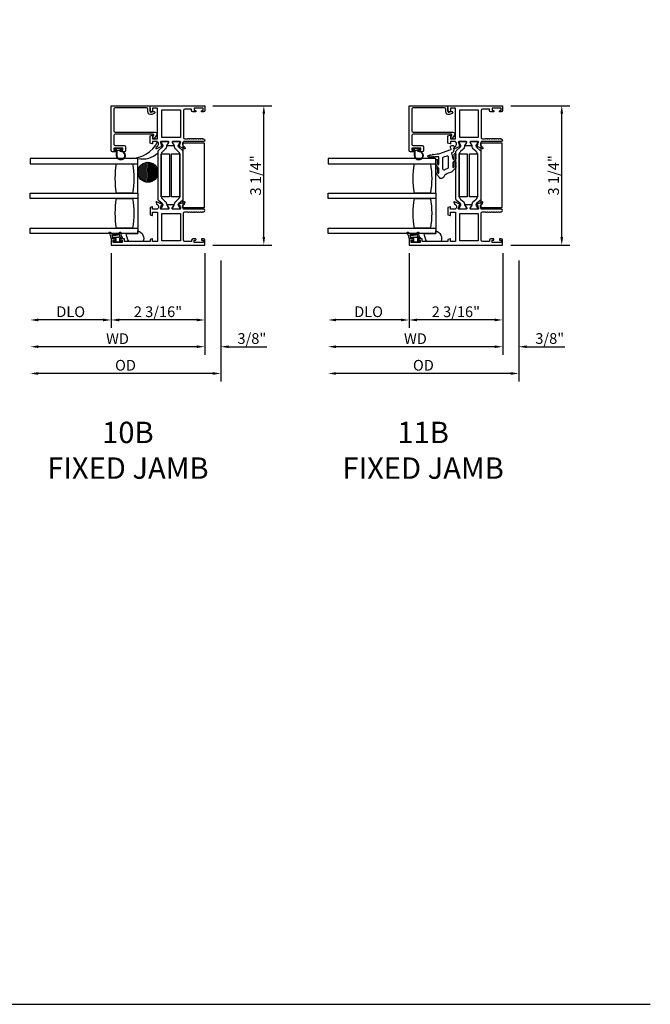
# Model space of a CAD drawing. Units: inches. Extents: x 536 to 648, y -52 to 20.
# Drawn here: x 633 to 648, y -52 to -29 of the extents above; entities that cross this region are included whole.
import ezdxf

# ---------------------------------------------------------------- set-up
doc = ezdxf.new("R2010")
doc.units = ezdxf.units.IN
doc.header["$MEASUREMENT"] = 0
doc.layers.get('0').update_dxf_attribs({"color": 4})
for name, color, linetype in [('DIME', 2, 'Continuous'), ('FORMAT', 7, 'Continuous'), ('TEXT', 3, 'Continuous')]:
    doc.layers.add(name, color=color, linetype=linetype)
doc.styles.get("Standard").update_dxf_attribs({"font": 'arial.ttf'})
doc.dimstyles.new('EXT_ON-OFF', dxfattribs={"dimscale": 2, "dimtxt": 0.125, "dimasz": 0.09375, "dimexe": 0.09375, "dimexo": 0.09375, "dimgap": 0.03125, "dimtad": 3, "dimdec": 5, "dimzin": 3, "dimdsep": 46, "dimlunit": 4, "dimtxsty": 'Standard', "dimcen": 0, "dimse2": 1, "dimazin": 0, "dimtfac": 1, "dimtdec": 5, "dimtofl": 0, "dimtmove": 0, "dimatfit": 0, "dimfxl": 1, "dimfrac": 2, "dimtolj": 1, "dimtzin": 3, "dimarcsym": 0})
doc.dimstyles.new('EXT_ON-ON', dxfattribs={"dimscale": 2, "dimtxt": 0.125, "dimasz": 0.09375, "dimexe": 0.09375, "dimexo": 0.09375, "dimgap": 0.03125, "dimtad": 3, "dimdec": 5, "dimzin": 3, "dimdsep": 46, "dimlunit": 4, "dimtxsty": 'Standard', "dimcen": 0, "dimazin": 0, "dimtfac": 1, "dimtdec": 5, "dimtofl": 0, "dimtmove": 0, "dimatfit": 0, "dimfxl": 1, "dimfrac": 2, "dimtolj": 1, "dimtzin": 3, "dimarcsym": 0})

# ---------------------------------------------------------------- blocks, each defined once
blk = doc.blocks.new('*D55')
at = {"layer": 'DIME', "color": 0, "lineweight": -2, "transparency": 16777216}
for p, q in [((644.81, -30.974), (646.192, -30.974)), ((646.004, -34.041), (646.004, -31.161)), ((644.81, -34.229), (646.192, -34.229))]:
    blk.add_line(p, q, dxfattribs=at)
at = {"layer": 'DIME', "color": 0, "transparency": 16777216}
for points in [[(645.973, -31.161), (646.036, -31.161), (646.004, -30.974)], [(645.973, -34.041), (646.036, -34.041), (646.004, -34.229)]]:
    blk.add_solid(points, dxfattribs=at)
at = {"layer": 'DIME', "color": 0, "transparency": 16777216, "insert": (645.812, -32.601), "char_height": 0.25, "attachment_point": 5, "rotation": 90}
blk.add_mtext('\\A1;3 1/4"', dxfattribs=at)
blk = doc.blocks.new('*D64')
at = {"layer": 'DIME', "color": 0, "lineweight": -2, "transparency": 16777216}
for p, q in [((642.435, -34.416), (642.435, -36.166)), ((644.623, -34.416), (644.623, -36.166)), ((644.435, -35.979), (642.622, -35.979))]:
    blk.add_line(p, q, dxfattribs=at)
at = {"layer": 'DIME', "color": 0, "transparency": 16777216}
for points in [[(642.622, -35.947), (642.622, -36.01), (642.435, -35.979)], [(644.435, -35.947), (644.435, -36.01), (644.623, -35.979)]]:
    blk.add_solid(points, dxfattribs=at)
at = {"layer": 'DIME', "color": 0, "transparency": 16777216, "insert": (643.529, -35.787), "char_height": 0.25, "attachment_point": 5}
blk.add_mtext('\\A1;2 3/16"', dxfattribs=at)
blk = doc.blocks.new('*D65')
at = {"layer": 'DIME', "color": 0, "lineweight": -2, "transparency": 16777216}
for p, q in [((644.623, -34.416), (644.623, -36.791)), ((644.998, -34.59), (644.998, -36.791)), ((644.435, -36.604), (644.248, -36.604)), ((645.185, -36.604), (646.076, -36.604))]:
    blk.add_line(p, q, dxfattribs=at)
at = {"layer": 'DIME', "color": 0, "transparency": 16777216}
for points in [[(644.435, -36.572), (644.435, -36.635), (644.623, -36.604)], [(645.185, -36.572), (645.185, -36.635), (644.998, -36.604)]]:
    blk.add_solid(points, dxfattribs=at)
at = {"layer": 'DIME', "color": 0, "transparency": 16777216, "insert": (645.724, -36.412), "char_height": 0.25, "attachment_point": 5}
blk.add_mtext('\\A1;3/8"', dxfattribs=at)
blk = doc.blocks.new('*D66')
at = {"layer": 'DIME', "color": 0, "lineweight": -2, "transparency": 16777216}
for p, q in [((642.435, -34.416), (642.435, -36.166)), ((642.247, -35.979), (640.73, -35.979))]:
    blk.add_line(p, q, dxfattribs=at)
at = {"layer": 'DIME', "color": 0, "transparency": 16777216}
for points in [[(640.73, -35.947), (640.73, -36.01), (640.543, -35.979)], [(642.247, -35.947), (642.247, -36.01), (642.435, -35.979)]]:
    blk.add_solid(points, dxfattribs=at)
at = {"layer": 'DIME', "color": 0, "transparency": 16777216, "insert": (641.489, -35.787), "char_height": 0.25, "attachment_point": 5}
blk.add_mtext('\\A1;DLO', dxfattribs=at)
blk = doc.blocks.new('*D67')
at = {"layer": 'DIME', "color": 0, "lineweight": -2, "transparency": 16777216}
for p, q in [((644.623, -34.416), (644.623, -36.791)), ((644.435, -36.604), (640.73, -36.604))]:
    blk.add_line(p, q, dxfattribs=at)
at = {"layer": 'DIME', "color": 0, "transparency": 16777216}
for points in [[(640.73, -36.572), (640.73, -36.635), (640.543, -36.604)], [(644.435, -36.572), (644.435, -36.635), (644.623, -36.604)]]:
    blk.add_solid(points, dxfattribs=at)
at = {"layer": 'DIME', "color": 0, "transparency": 16777216, "insert": (642.583, -36.416), "char_height": 0.25, "attachment_point": 5}
blk.add_mtext('\\A1;WD', dxfattribs=at)
blk = doc.blocks.new('*D68')
at = {"layer": 'DIME', "color": 0, "lineweight": -2, "transparency": 16777216}
for p, q in [((644.998, -34.59), (644.998, -37.416)), ((644.81, -37.229), (640.73, -37.229))]:
    blk.add_line(p, q, dxfattribs=at)
at = {"layer": 'DIME', "color": 0, "transparency": 16777216}
for points in [[(640.73, -37.197), (640.73, -37.26), (640.543, -37.229)], [(644.81, -37.197), (644.81, -37.26), (644.998, -37.229)]]:
    blk.add_solid(points, dxfattribs=at)
at = {"layer": 'DIME', "color": 0, "transparency": 16777216, "insert": (642.77, -37.037), "char_height": 0.25, "attachment_point": 5}
blk.add_mtext('\\A1;OD', dxfattribs=at)
blk = doc.blocks.new('B127494b')
for points in [[(0.237, -0.349, -2.07273), (0.233, -0.418), (0.165, -0.413, -0.344844), (0.146, -0.404), (0.134, -0.366), (-0.006, -0.399, 1), (-0.006, -0.431), (0.101, -0.431, -0.903893), (0.104, -0.46, -1.023763), (0.084, -0.461), (0.074, -0.461, -1), (0.054, -0.461), (0.044, -0.461, -1), (0.024, -0.461), (0.014, -0.461, -1.089351), (-0.006, -0.459, -0.027745), (-0.016, -0.457, -1.053008), (-0.035, -0.45, -0.085235), (-0.062, -0.431), (-0.094, -0.399), (-0.194, -0.399, 1.075041), (-0.191, -0.43), (-0.087, -0.43, -0.983591), (-0.086, -0.461, -1.000413), (-0.106, -0.461), (-0.116, -0.461, -1), (-0.136, -0.461), (-0.146, -0.461, -1), (-0.166, -0.461), (-0.176, -0.461, -1.007507), (-0.196, -0.46, -0.0257), (-0.206, -0.459, -1.051315), (-0.226, -0.454, -0.107368), (-0.261, -0.431), (-0.311, -0.373, -0.158193), (-0.328, -0.34, 0.225953), (-0.442, -0.176, -0.555635), (-0.448, -0.084), (-0.371, -0.026, -1.203447), (-0.356, -0.015, -0.065358), (-0.346, -0.011, -1.060038), (-0.326, -0.01), (-0.316, -0.01, -1), (-0.296, -0.01), (-0.286, -0.01, -1), (-0.266, -0.01), (-0.256, -0.01, -1), (-0.236, -0.01, -1), (-0.236, -0.04), (-0.336, -0.04, 1), (-0.336, -0.072), (-0.234, -0.072), (-0.173, -0.026, -1.04775), (-0.157, -0.014, -0.066702), (-0.146, -0.011, -1.035741), (-0.126, -0.01), (-0.116, -0.01, -1), (-0.096, -0.01), (-0.086, -0.01, -1), (-0.066, -0.01), (-0.056, -0.01, -1), (-0.036, -0.01, -1), (-0.036, -0.04), (-0.131, -0.04, 1), (-0.131, -0.072), (0.035, -0.072), (0.035, 0.03, -1), (0.035, 0.05), (0.035, 0.06, -1), (0.035, 0.08), (0.035, 0.09, -1), (0.035, 0.11), (0.035, 0.12, -1), (0.035, 0.14), (0.035, 0.15, -1), (0.035, 0.17, -0.908523), (0.067, 0.173), (0.074, 0.138, -1), (0.078, 0.118), (0.086, 0.077, -1), (0.089, 0.057), (0.106, -0.03), (0.106, -0.067), (0.107, -0.067), (0.208, -0.35, 0.607453), (0.224, -0.358)], [(-0.237, -0.273, 0.063675), (-0.271, -0.205, -0.583931), (-0.249, -0.167), (0.015, -0.167, -0.329751), (0.039, -0.185), (0.063, -0.265, -0.581888), (0.039, -0.29), (-0.213, -0.29, -0.326488)]]:
    blk.add_lwpolyline(points, format="xyb", close=True)
blk = doc.blocks.new('*D177')
at = {"layer": 'DIME', "color": 0, "lineweight": -2, "transparency": 16777216}
for p, q in [((637.846, -30.974), (639.228, -30.974)), ((639.04, -34.041), (639.04, -31.161)), ((637.846, -34.229), (639.228, -34.229))]:
    blk.add_line(p, q, dxfattribs=at)
at = {"layer": 'DIME', "color": 0, "transparency": 16777216}
for points in [[(639.009, -31.161), (639.071, -31.161), (639.04, -30.974)], [(639.009, -34.041), (639.071, -34.041), (639.04, -34.229)]]:
    blk.add_solid(points, dxfattribs=at)
at = {"layer": 'DIME', "color": 0, "transparency": 16777216, "insert": (638.848, -32.601), "char_height": 0.25, "attachment_point": 5, "rotation": 90}
blk.add_mtext('\\A1;3 1/4"', dxfattribs=at)
blk = doc.blocks.new('SE27')
at = {"linetype": 'Continuous'}
h = blk.add_hatch(dxfattribs=at)
h.set_pattern_fill('DASH', color=256, scale=0.176776, angle=45, style=0)
edge = h.paths.add_edge_path()
edge.add_ellipse((4.322, 7.898), major_axis=(0.312, 0), ratio=1, start_angle=0, end_angle=360)
blk.add_circle((4.322, 7.898), 0.312, dxfattribs=at)
blk = doc.blocks.new('*D178')
at = {"layer": 'DIME', "color": 0, "lineweight": -2, "transparency": 16777216}
for p, q in [((635.471, -34.416), (635.471, -36.166)), ((637.659, -34.416), (637.659, -36.166)), ((637.471, -35.979), (635.658, -35.979))]:
    blk.add_line(p, q, dxfattribs=at)
at = {"layer": 'DIME', "color": 0, "transparency": 16777216}
for points in [[(635.658, -35.947), (635.658, -36.01), (635.471, -35.979)], [(637.471, -35.947), (637.471, -36.01), (637.659, -35.979)]]:
    blk.add_solid(points, dxfattribs=at)
at = {"layer": 'DIME', "color": 0, "transparency": 16777216, "insert": (636.565, -35.787), "char_height": 0.25, "attachment_point": 5}
blk.add_mtext('\\A1;2 3/16"', dxfattribs=at)
blk = doc.blocks.new('*D179')
at = {"layer": 'DIME', "color": 0, "lineweight": -2, "transparency": 16777216}
for p, q in [((637.659, -34.416), (637.659, -36.791)), ((638.034, -34.59), (638.034, -36.791)), ((637.471, -36.604), (637.284, -36.604)), ((638.221, -36.604), (639.112, -36.604))]:
    blk.add_line(p, q, dxfattribs=at)
at = {"layer": 'DIME', "color": 0, "transparency": 16777216}
for points in [[(637.471, -36.572), (637.471, -36.635), (637.659, -36.604)], [(638.221, -36.572), (638.221, -36.635), (638.034, -36.604)]]:
    blk.add_solid(points, dxfattribs=at)
at = {"layer": 'DIME', "color": 0, "transparency": 16777216, "insert": (638.76, -36.412), "char_height": 0.25, "attachment_point": 5}
blk.add_mtext('\\A1;3/8"', dxfattribs=at)
blk = doc.blocks.new('*D180')
at = {"layer": 'DIME', "color": 0, "lineweight": -2, "transparency": 16777216}
for p, q in [((635.471, -34.416), (635.471, -36.166)), ((635.283, -35.979), (633.766, -35.979))]:
    blk.add_line(p, q, dxfattribs=at)
at = {"layer": 'DIME', "color": 0, "transparency": 16777216}
for points in [[(633.766, -35.947), (633.766, -36.01), (633.579, -35.979)], [(635.283, -35.947), (635.283, -36.01), (635.471, -35.979)]]:
    blk.add_solid(points, dxfattribs=at)
at = {"layer": 'DIME', "color": 0, "transparency": 16777216, "insert": (634.525, -35.787), "char_height": 0.25, "attachment_point": 5}
blk.add_mtext('\\A1;DLO', dxfattribs=at)
blk = doc.blocks.new('*D181')
at = {"layer": 'DIME', "color": 0, "lineweight": -2, "transparency": 16777216}
for p, q in [((637.659, -34.416), (637.659, -36.791)), ((637.471, -36.604), (633.766, -36.604))]:
    blk.add_line(p, q, dxfattribs=at)
at = {"layer": 'DIME', "color": 0, "transparency": 16777216}
for points in [[(633.766, -36.572), (633.766, -36.635), (633.579, -36.604)], [(637.471, -36.572), (637.471, -36.635), (637.659, -36.604)]]:
    blk.add_solid(points, dxfattribs=at)
at = {"layer": 'DIME', "color": 0, "transparency": 16777216, "insert": (635.619, -36.416), "char_height": 0.25, "attachment_point": 5}
blk.add_mtext('\\A1;WD', dxfattribs=at)
blk = doc.blocks.new('*D182')
at = {"layer": 'DIME', "color": 0, "lineweight": -2, "transparency": 16777216}
for p, q in [((638.034, -34.59), (638.034, -37.416)), ((637.846, -37.229), (633.766, -37.229))]:
    blk.add_line(p, q, dxfattribs=at)
at = {"layer": 'DIME', "color": 0, "transparency": 16777216}
for points in [[(633.766, -37.197), (633.766, -37.26), (633.579, -37.229)], [(637.846, -37.197), (637.846, -37.26), (638.034, -37.229)]]:
    blk.add_solid(points, dxfattribs=at)
at = {"layer": 'DIME', "color": 0, "transparency": 16777216, "insert": (635.806, -37.037), "char_height": 0.25, "attachment_point": 5}
blk.add_mtext('\\A1;OD', dxfattribs=at)

msp = doc.modelspace()

# ---------------------------------------------------------------- linework, layer by layer
for points in [[(635.55843, -32.049831), (635.50193, -32.049831, -0.414213562), (635.47093, -32.018831), (635.47093, -30.973855), (636.368245, -30.973855), (636.380517, -31.04057), (636.380517, -31.112888, 0.520567051), (636.402531, -31.128302), (636.457018, -31.10847, -1), (636.474804, -31.157334), (636.419775, -31.177362, -0.520567051), (636.328517, -31.113463), (636.328517, -31.057105, 0.414213562), (636.297267, -31.025855), (635.56418, -31.025855, 0.414213562), (635.53293, -31.057105), (635.53293, -31.559831, 0.414213562), (635.56393, -31.590831), (636.497632, -31.590831, -0.611066569), (636.534171, -31.662098), (636.480607, -31.73661, -0.72847207), (636.444367, -31.724936), (636.444367, -31.697935), (636.466903, -31.666587, 0.611066569), (636.454723, -31.642831), (635.56393, -31.642831, 0.414213562), (635.53293, -31.673831), (635.53293, -31.873032, 0.414213562), (635.56393, -31.904032), (635.77393, -31.904032, -0.414213562), (635.80493, -31.935032), (635.80493, -32.018831, -0.414213562), (635.77393, -32.049831), (635.71743, -32.049831, -0.414213562), (635.70043, -32.032831), (635.70043, -32.031831, -0.414213562), (635.71743, -32.014831), (635.74293, -32.014831), (635.74293, -31.964831), (635.53293, -31.964831), (635.53293, -32.014831), (635.55843, -32.014831, -0.414213562), (635.57543, -32.031831), (635.57543, -32.032831, -0.414213562)], [(637.548517, -31.744371, 0.578206556), (637.574517, -31.744371, -0.577778333), (637.600508, -31.744355, 0.267949192), (637.613498, -31.751855), (637.627517, -31.751855, -1), (637.627517, -31.813855), (637.158517, -31.813855), (637.158517, -31.819811, 0.260162543), (637.139517, -31.853855), (637.139517, -31.878855, 0.220010061), (637.15361, -31.909331), (637.18229, -31.933712, -0.133787413), (637.185853, -31.938918), (637.197075, -31.97123, -0.649042), (637.186419, -31.98123), (637.0604, -31.928283, -0.970591537), (637.066152, -31.91336), (637.067649, -31.913989), (637.089752, -31.836653, 0.796431527), (637.084517, -31.813855), (636.906613, -31.813855, 0.578514409), (636.896242, -31.831891), (636.93406, -31.896868, -1.029399664), (636.934523, -31.912855), (636.781512, -31.912855, -1.029399664), (636.781975, -31.896868), (636.819793, -31.831891, 0.578514409), (636.809422, -31.813855), (636.631517, -31.813855, 0.796431527), (636.626283, -31.836653), (636.648386, -31.913989), (636.649883, -31.91336, -0.970591537), (636.655635, -31.928283), (636.529616, -31.98123, -0.649042), (636.51896, -31.97123), (636.530182, -31.938918, -0.133787413), (636.533745, -31.933712), (636.562425, -31.909331, 0.220010061), (636.576517, -31.878855), (636.576517, -31.853855, 0.260162543), (636.557517, -31.819811), (636.557517, -31.813855), (636.439517, -31.813855), (636.439517, -31.855855, -0.493145426), (636.429447, -31.863582), (636.380517, -31.850471), (636.380517, -31.677855), (636.429447, -31.664744, -0.493145426), (636.439517, -31.672471), (636.439517, -31.744855), (636.557517, -31.744855), (636.557517, -31.035855), (636.439517, -31.035855), (636.439517, -31.109238, -0.493145426), (636.429447, -31.116965), (636.380517, -31.103855), (636.380517, -30.973855), (637.658517, -30.973855), (637.658517, -31.089855, -0.414213562), (637.627517, -31.120855), (637.598517, -31.120855, -1), (637.598517, -31.085855), (637.623517, -31.085855), (637.623517, -31.035855), (637.413517, -31.035855), (637.413517, -31.085855), (637.438517, -31.085855, -1), (637.438517, -31.120855), (637.382517, -31.120855, -0.414213562), (637.351517, -31.089855), (637.351517, -31.053855), (637.189517, -31.053855, 0.414213562), (637.158517, -31.084855), (637.158517, -31.720855, 0.414213562), (637.189517, -31.751855), (637.249537, -31.751855, 0.267949192), (637.262527, -31.744355, -0.577778333), (637.288517, -31.744371, 0.578206556), (637.314517, -31.744371, -0.578206556), (637.340517, -31.744371, 0.578206556), (637.366517, -31.744371, -0.578206556), (637.392517, -31.744371, 0.578206556), (637.418517, -31.744371, -0.578206556), (637.444517, -31.744371, 0.578206556), (637.470517, -31.744371, -0.578206556), (637.496517, -31.744371, 0.578206556), (637.522517, -31.744371, -0.578206556)], [(642.522581, -32.049831), (642.466081, -32.049831, -0.414213562), (642.435081, -32.018831), (642.435081, -30.973855), (643.332397, -30.973855), (643.344669, -31.04057), (643.344669, -31.112888, 0.520567051), (643.366682, -31.128302), (643.42117, -31.10847, -1), (643.438955, -31.157334), (643.383926, -31.177362, -0.520567051), (643.292669, -31.113463), (643.292669, -31.057105, 0.414213562), (643.261419, -31.025855), (642.528331, -31.025855, 0.414213562), (642.497081, -31.057105), (642.497081, -31.559831, 0.414213562), (642.528081, -31.590831), (643.461784, -31.590831, -0.611066569), (643.498323, -31.662098), (643.444759, -31.73661, -0.72847207), (643.408519, -31.724936), (643.408519, -31.697935), (643.431054, -31.666587, 0.611066569), (643.418875, -31.642831), (642.528081, -31.642831, 0.414213562), (642.497081, -31.673831), (642.497081, -31.873032, 0.414213562), (642.528081, -31.904032), (642.738081, -31.904032, -0.414213562), (642.769081, -31.935032), (642.769081, -32.018831, -0.414213562), (642.738081, -32.049831), (642.681581, -32.049831, -0.414213562), (642.664581, -32.032831), (642.664581, -32.031831, -0.414213562), (642.681581, -32.014831), (642.707081, -32.014831), (642.707081, -31.964831), (642.497081, -31.964831), (642.497081, -32.014831), (642.522581, -32.014831, -0.414213562), (642.539581, -32.031831), (642.539581, -32.032831, -0.414213562)], [(644.512669, -31.744371, 0.578206556), (644.538669, -31.744371, -0.577778333), (644.564659, -31.744355, 0.267949192), (644.57765, -31.751855), (644.591669, -31.751855, -1), (644.591669, -31.813855), (644.122669, -31.813855), (644.122669, -31.819811, 0.260162543), (644.103669, -31.853855), (644.103669, -31.878855, 0.220010061), (644.117761, -31.909331), (644.146441, -31.933712, -0.133787413), (644.150005, -31.938918), (644.161226, -31.97123, -0.649042), (644.15057, -31.98123), (644.024552, -31.928283, -0.970591537), (644.030304, -31.91336), (644.031801, -31.913989), (644.053903, -31.836653, 0.796431527), (644.048669, -31.813855), (643.870765, -31.813855, 0.578514409), (643.860394, -31.831891), (643.898211, -31.896868, -1.029399664), (643.898674, -31.912855), (643.745664, -31.912855, -1.029399664), (643.746127, -31.896868), (643.783945, -31.831891, 0.578514409), (643.773573, -31.813855), (643.595669, -31.813855, 0.796431527), (643.590435, -31.836653), (643.612538, -31.913989), (643.614034, -31.91336, -0.970591537), (643.619786, -31.928283), (643.493768, -31.98123, -0.649042), (643.483112, -31.97123), (643.494333, -31.938918, -0.133787413), (643.497897, -31.933712), (643.526577, -31.909331, 0.220010061), (643.540669, -31.878855), (643.540669, -31.853855, 0.260162543), (643.521669, -31.819811), (643.521669, -31.813855), (643.403669, -31.813855), (643.403669, -31.855855, -0.493145426), (643.393599, -31.863582), (643.344669, -31.850471), (643.344669, -31.677855), (643.393599, -31.664744, -0.493145426), (643.403669, -31.672471), (643.403669, -31.744855), (643.521669, -31.744855), (643.521669, -31.035855), (643.403669, -31.035855), (643.403669, -31.109238, -0.493145426), (643.393599, -31.116965), (643.344669, -31.103855), (643.344669, -30.973855), (644.622669, -30.973855), (644.622669, -31.089855, -0.414213562), (644.591669, -31.120855), (644.562669, -31.120855, -1), (644.562669, -31.085855), (644.587669, -31.085855), (644.587669, -31.035855), (644.377669, -31.035855), (644.377669, -31.085855), (644.402669, -31.085855, -1), (644.402669, -31.120855), (644.346669, -31.120855, -0.414213562), (644.315669, -31.089855), (644.315669, -31.053855), (644.153669, -31.053855, 0.414213562), (644.122669, -31.084855), (644.122669, -31.720855, 0.414213562), (644.153669, -31.751855), (644.213688, -31.751855, 0.267949192), (644.226679, -31.744355, -0.577778333), (644.252669, -31.744371, 0.578206556), (644.278669, -31.744371, -0.578206556), (644.304669, -31.744371, 0.578206556), (644.330669, -31.744371, -0.578206556), (644.356669, -31.744371, 0.578206556), (644.382669, -31.744371, -0.578206556), (644.408669, -31.744371, 0.578206556), (644.434669, -31.744371, -0.578206556), (644.460669, -31.744371, 0.578206556), (644.486669, -31.744371, -0.578206556)], [(635.73143, -31.978831, -0.414213562), (635.72143, -31.988831), (635.67793, -31.988831), (635.67793, -32.002689, -0.020317864), (635.677897, -32.003501), (635.677897, -32.024942, 0.427095101), (635.693553, -32.039927, -2.490980795), (635.59793, -32.139831), (635.59793, -31.988831), (635.55443, -31.988831, -0.414213562), (635.54443, -31.978831), (635.54443, -31.974831, -0.414213562), (635.55443, -31.964831), (635.72143, -31.964831, -0.414213562), (635.73143, -31.974831)], [(636.6472, -31.825855, -0.414213562), (636.6592, -31.813855), (636.794669, -31.813855, -0.414213562), (636.806669, -31.825855), (636.806669, -31.843282), (636.771329, -31.904492, 0.133766684), (636.770258, -31.908558, -0.223875111), (636.728067, -32.000029), (636.676308, -32.043459, 0.221693941), (636.641302, -32.118532), (636.641302, -33.083976, 0.221693941), (636.676308, -33.159048), (636.728067, -33.202478, -0.223875111), (636.770258, -33.293949, 0.133766684), (636.771329, -33.298016), (636.806669, -33.359225), (636.806669, -33.376653, -0.414213562), (636.794669, -33.388653), (636.6592, -33.388653, -0.414213562), (636.6472, -33.376653), (636.6472, -33.359225), (636.682549, -33.297998, 0.130136997), (636.683621, -33.294046, 0.223258255), (636.666744, -33.257569), (636.580415, -33.18513, -0.221693941), (636.566484, -33.155254), (636.566484, -32.047253, -0.221693941), (636.580415, -32.017377), (636.666744, -31.944938, 0.223258255), (636.683621, -31.908461, 0.130136997), (636.682549, -31.904509), (636.6472, -31.843282)], [(636.909366, -31.843282), (636.909366, -31.825855, -0.414213562), (636.921366, -31.813855), (637.056835, -31.813855, -0.414213562), (637.068835, -31.825855), (637.068835, -31.843282), (637.033486, -31.904509, 0.130136997), (637.032414, -31.908461, 0.223258255), (637.049291, -31.944938), (637.13562, -32.017377, -0.221693941), (637.149551, -32.047253), (637.149551, -33.155254, -0.221693941), (637.13562, -33.18513), (637.049291, -33.257569, 0.223258255), (637.032414, -33.294046, 0.130136997), (637.033486, -33.297998), (637.068835, -33.359225), (637.068835, -33.376653, -0.414213562), (637.056835, -33.388653), (636.921366, -33.388653, -0.414213562), (636.909366, -33.376653), (636.909366, -33.359225), (636.944705, -33.298016, 0.133766684), (636.945777, -33.293949, -0.223875111), (636.987968, -33.202478), (637.039727, -33.159048, 0.221693941), (637.074733, -33.083976), (637.074733, -32.118532, 0.221693941), (637.039727, -32.043459), (636.987968, -32.000029, -0.223875111), (636.945777, -31.908558, 0.133766684), (636.944705, -31.904492)], [(642.695581, -31.978831, -0.414213562), (642.685581, -31.988831), (642.642081, -31.988831), (642.642081, -32.002689, -0.020317864), (642.642048, -32.003501), (642.642048, -32.024942, 0.427095101), (642.657705, -32.039927, -2.490980795), (642.562081, -32.139831), (642.562081, -31.988831), (642.518581, -31.988831, -0.414213562), (642.508581, -31.978831), (642.508581, -31.974831, -0.414213562), (642.518581, -31.964831), (642.685581, -31.964831, -0.414213562), (642.695581, -31.974831)], [(643.611352, -31.825855, -0.414213562), (643.623352, -31.813855), (643.758821, -31.813855, -0.414213562), (643.770821, -31.825855), (643.770821, -31.843282), (643.735481, -31.904492, 0.133766684), (643.73441, -31.908558, -0.223875111), (643.692218, -32.000029), (643.64046, -32.043459, 0.221693941), (643.605453, -32.118532), (643.605453, -33.083976, 0.221693941), (643.64046, -33.159048), (643.692218, -33.202478, -0.223875111), (643.73441, -33.293949, 0.133766684), (643.735481, -33.298016), (643.770821, -33.359225), (643.770821, -33.376653, -0.414213562), (643.758821, -33.388653), (643.623352, -33.388653, -0.414213562), (643.611352, -33.376653), (643.611352, -33.359225), (643.646701, -33.297998, 0.130136997), (643.647773, -33.294046, 0.223258255), (643.630895, -33.257569), (643.544567, -33.18513, -0.221693941), (643.530636, -33.155254), (643.530636, -32.047253, -0.221693941), (643.544567, -32.017377), (643.630895, -31.944938, 0.223258255), (643.647773, -31.908461, 0.130136997), (643.646701, -31.904509), (643.611352, -31.843282)], [(643.873518, -31.843282), (643.873518, -31.825855, -0.414213562), (643.885518, -31.813855), (644.020987, -31.813855, -0.414213562), (644.032987, -31.825855), (644.032987, -31.843282), (643.997637, -31.904509, 0.130136997), (643.996566, -31.908461, 0.223258255), (644.013443, -31.944938), (644.099771, -32.017377, -0.221693941), (644.113703, -32.047253), (644.113703, -33.155254, -0.221693941), (644.099771, -33.18513), (644.013443, -33.257569, 0.223258255), (643.996566, -33.294046, 0.130136997), (643.997637, -33.297998), (644.032987, -33.359225), (644.032987, -33.376653, -0.414213562), (644.020987, -33.388653), (643.885518, -33.388653, -0.414213562), (643.873518, -33.376653), (643.873518, -33.359225), (643.908857, -33.298016, 0.133766684), (643.909929, -33.293949, -0.223875111), (643.95212, -33.202478), (644.003878, -33.159048, 0.221693941), (644.038885, -33.083976), (644.038885, -32.118532, 0.221693941), (644.003878, -32.043459), (643.95212, -32.000029, -0.223875111), (643.909929, -31.908558, 0.133766684), (643.908857, -31.904492)], [(635.662859, -32.021902, -0.198912367), (635.655788, -32.024831), (635.620072, -32.024831, -0.198912367), (635.613001, -32.021902), (635.60293, -32.011831), (635.60293, -32.139831, 2.490980795), (635.693772, -32.044922, -0.427095101), (635.672897, -32.024942), (635.672897, -32.011864)], [(642.62701, -32.021902, -0.198912367), (642.619939, -32.024831), (642.584223, -32.024831, -0.198912367), (642.577152, -32.021902), (642.567081, -32.011831), (642.567081, -32.139831, 2.490980795), (642.657924, -32.044922, -0.427095101), (642.637048, -32.024942), (642.637048, -32.011864)], [(635.59593, -33.019153, -0.082211787), (635.59593, -32.331653), (635.97093, -32.331653, -0.082211787), (635.97093, -33.019153)], [(642.560081, -33.019153, -0.082211787), (642.560081, -32.331653), (642.935081, -32.331653, -0.082211787), (642.935081, -33.019153)], [(636.557517, -33.388653), (636.439517, -33.388653), (636.439517, -33.346653, 0.493145426), (636.429447, -33.338925), (636.380517, -33.352036), (636.380517, -33.524653), (636.429447, -33.537763, 0.493145426), (636.439517, -33.530036), (636.439517, -33.457653), (636.557517, -33.457653), (636.557517, -34.148653), (636.439517, -34.148653), (636.439517, -34.093269, 0.493145426), (636.429447, -34.085542), (636.380517, -34.098653), (636.380517, -34.148653), (635.780517, -34.148653), (635.780517, -34.081653), (635.705017, -34.081653, 0.414213562), (635.688017, -34.098653), (635.688017, -34.099653, 0.414213562), (635.705017, -34.116653), (635.730517, -34.116653), (635.730517, -34.166653), (635.520517, -34.166653), (635.520517, -34.116653), (635.546017, -34.116653, 0.414213562), (635.563017, -34.099653), (635.563017, -34.098653, 0.414213562), (635.546017, -34.081653), (635.470517, -34.081653), (635.470517, -34.228653), (637.658517, -34.228653), (637.658517, -34.112653, 0.414213562), (637.627517, -34.081653), (637.598017, -34.081653, 0.414213562), (637.581017, -34.098653), (637.581017, -34.099653, 0.414213562), (637.598017, -34.116653), (637.623517, -34.116653), (637.623517, -34.166653), (637.413517, -34.166653), (637.413517, -34.116653), (637.439017, -34.116653, 0.414213562), (637.456017, -34.099653), (637.456017, -34.098653, 0.414213562), (637.439017, -34.081653), (637.382517, -34.081653, 0.414213562), (637.351517, -34.112653), (637.351517, -34.148653), (637.189517, -34.148653, -0.414213562), (637.158517, -34.117653), (637.158517, -33.481653, -0.414213562), (637.189517, -33.450653), (637.249517, -33.450653, -0.267777469), (637.262532, -33.458161, 0.576923077), (637.288503, -33.458161, -0.576923077), (637.314532, -33.458161, 0.576923077), (637.340503, -33.458161, -0.576923077), (637.366532, -33.458161, 0.576923077), (637.392503, -33.458161, -0.576923077), (637.418532, -33.458161, 0.577869015), (637.444524, -33.458124, -0.582673179), (637.470425, -33.458273, 0.586543617), (637.49661, -33.458273, -0.582673179), (637.522511, -33.458124, 0.577869015), (637.548503, -33.458161, -0.576923077), (637.574532, -33.458161, 0.577869015), (637.600524, -33.458124, -0.268537908), (637.613432, -33.450653), (637.627517, -33.450653, 1), (637.627517, -33.388653), (637.158517, -33.388653), (637.158517, -33.382697, -0.260162543), (637.139517, -33.348653), (637.139517, -33.323653, -0.220010061), (637.15361, -33.293177), (637.18229, -33.268795, 0.133787413), (637.185853, -33.263589), (637.197075, -33.231277, 0.649042), (637.186419, -33.221277), (637.0604, -33.274224, 0.970591537), (637.066152, -33.289147), (637.067649, -33.288518), (637.089752, -33.365854, -0.796431527), (637.084517, -33.388653), (636.906673, -33.388653, -0.580087864), (636.896331, -33.370567), (636.934523, -33.305653, 0.999666368), (636.934517, -33.289653), (636.781512, -33.289653, 1.000000066), (636.781512, -33.305653), (636.819704, -33.370567, -0.580087864), (636.809361, -33.388653), (636.631517, -33.388653, -0.796431527), (636.626283, -33.365854), (636.648386, -33.288518), (636.649883, -33.289147, 0.970591537), (636.655635, -33.274224), (636.529616, -33.221277, 0.649042), (636.51896, -33.231277), (636.530182, -33.263589, 0.133787413), (636.533745, -33.268795), (636.562425, -33.293177, -0.220010061), (636.576517, -33.323653), (636.576517, -33.348653, -0.260162543), (636.557517, -33.382697)], [(635.59593, -33.144153), (635.97093, -33.144153, -0.082211787), (635.97093, -33.831653), (635.59593, -33.831653, -0.082211787)], [(643.521669, -33.388653), (643.403669, -33.388653), (643.403669, -33.346653, 0.493145426), (643.393599, -33.338925), (643.344669, -33.352036), (643.344669, -33.524653), (643.393599, -33.537763, 0.493145426), (643.403669, -33.530036), (643.403669, -33.457653), (643.521669, -33.457653), (643.521669, -34.148653), (643.403669, -34.148653), (643.403669, -34.093269, 0.493145426), (643.393599, -34.085542), (643.344669, -34.098653), (643.344669, -34.148653), (642.744669, -34.148653), (642.744669, -34.081653), (642.669169, -34.081653, 0.414213562), (642.652169, -34.098653), (642.652169, -34.099653, 0.414213562), (642.669169, -34.116653), (642.694669, -34.116653), (642.694669, -34.166653), (642.484669, -34.166653), (642.484669, -34.116653), (642.510169, -34.116653, 0.414213562), (642.527169, -34.099653), (642.527169, -34.098653, 0.414213562), (642.510169, -34.081653), (642.434669, -34.081653), (642.434669, -34.228653), (644.622669, -34.228653), (644.622669, -34.112653, 0.414213562), (644.591669, -34.081653), (644.562169, -34.081653, 0.414213562), (644.545169, -34.098653), (644.545169, -34.099653, 0.414213562), (644.562169, -34.116653), (644.587669, -34.116653), (644.587669, -34.166653), (644.377669, -34.166653), (644.377669, -34.116653), (644.403169, -34.116653, 0.414213562), (644.420169, -34.099653), (644.420169, -34.098653, 0.414213562), (644.403169, -34.081653), (644.346669, -34.081653, 0.414213562), (644.315669, -34.112653), (644.315669, -34.148653), (644.153669, -34.148653, -0.414213562), (644.122669, -34.117653), (644.122669, -33.481653, -0.414213562), (644.153669, -33.450653), (644.213669, -33.450653, -0.267777469), (644.226684, -33.458161, 0.576923077), (644.252655, -33.458161, -0.576923077), (644.278684, -33.458161, 0.576923077), (644.304655, -33.458161, -0.576923077), (644.330684, -33.458161, 0.576923077), (644.356655, -33.458161, -0.576923077), (644.382684, -33.458161, 0.577869015), (644.408676, -33.458124, -0.582673179), (644.434577, -33.458273, 0.586543617), (644.460761, -33.458273, -0.582673179), (644.486662, -33.458124, 0.577869015), (644.512655, -33.458161, -0.576923077), (644.538684, -33.458161, 0.577869015), (644.564676, -33.458124, -0.268537908), (644.577584, -33.450653), (644.591669, -33.450653, 1), (644.591669, -33.388653), (644.122669, -33.388653), (644.122669, -33.382697, -0.260162543), (644.103669, -33.348653), (644.103669, -33.323653, -0.220010061), (644.117761, -33.293177), (644.146441, -33.268795, 0.133787413), (644.150005, -33.263589), (644.161226, -33.231277, 0.649042), (644.15057, -33.221277), (644.024552, -33.274224, 0.970591537), (644.030304, -33.289147), (644.031801, -33.288518), (644.053903, -33.365854, -0.796431527), (644.048669, -33.388653), (643.870825, -33.388653, -0.580087864), (643.860482, -33.370567), (643.898674, -33.305653, 0.999666368), (643.898669, -33.289653), (643.745664, -33.289653, 1.000000066), (643.745664, -33.305653), (643.783856, -33.370567, -0.580087864), (643.773513, -33.388653), (643.595669, -33.388653, -0.796431527), (643.590435, -33.365854), (643.612538, -33.288518), (643.614034, -33.289147, 0.970591537), (643.619786, -33.274224), (643.493768, -33.221277, 0.649042), (643.483112, -33.231277), (643.494333, -33.263589, 0.133787413), (643.497897, -33.268795), (643.526577, -33.293177, -0.220010061), (643.540669, -33.323653), (643.540669, -33.348653, -0.260162543), (643.521669, -33.382697)], [(642.560081, -33.144153), (642.935081, -33.144153, -0.082211787), (642.935081, -33.831653), (642.560081, -33.831653, -0.082211787)], [(635.708057, -34.071008, -0.021496193), (635.699839, -34.061075, 0.53117367), (635.675018, -34.062418, -0.065183751), (635.664936, -34.075133), (635.664936, -34.140133), (635.712436, -34.140133, -0.414213562), (635.719936, -34.147633), (635.719936, -34.157633, -0.414213562), (635.712436, -34.165133), (635.537436, -34.165133, -0.414213562), (635.529936, -34.157633), (635.529936, -34.147633, -0.414213562), (635.537436, -34.140133), (635.584936, -34.140133), (635.584936, -34.082633, 0.414213562), (635.577436, -34.075133), (635.477181, -34.075133, -0.404134866), (635.469686, -34.067891, 0.153662796), (635.42775, -33.949143, -0.92973511), (635.4503, -33.929477, 0.411522634), (635.672184, -33.929477, -0.748544646), (635.697385, -33.943387, 0.24284164), (635.726616, -34.054257, -1), (635.708057, -34.071008)], [(635.502295, -34.045133), (635.647882, -34.045133, 0.236067977), (635.651882, -34.043133, -0.133715046), (635.670541, -34.028608, 0.39827727), (635.673326, -34.022322, -0.065842372), (635.664878, -33.982564, 0.556275462), (635.657332, -33.978659, -0.230141559), (635.493897, -33.99263, 0.63449813), (635.487362, -33.998887, -0.045072109), (635.497346, -34.040848, 0.372778779)], [(636.09593, -33.956829), (636.09593, -33.900612, -0.479329407), (636.213786, -34.148653), (635.887874, -34.148653, -0.115488493), (635.823878, -33.956829)], [(642.672209, -34.071008, -0.021496193), (642.66399, -34.061075, 0.53117367), (642.639169, -34.062418, -0.065183751), (642.629087, -34.075133), (642.629087, -34.140133), (642.676587, -34.140133, -0.414213562), (642.684087, -34.147633), (642.684087, -34.157633, -0.414213562), (642.676587, -34.165133), (642.501587, -34.165133, -0.414213562), (642.494087, -34.157633), (642.494087, -34.147633, -0.414213562), (642.501587, -34.140133), (642.549087, -34.140133), (642.549087, -34.082633, 0.414213562), (642.541587, -34.075133), (642.441333, -34.075133, -0.404134866), (642.433837, -34.067891, 0.153662796), (642.391902, -33.949143, -0.92973511), (642.414452, -33.929477, 0.411522634), (642.636336, -33.929477, -0.748544646), (642.661537, -33.943387, 0.24284164), (642.690767, -34.054257, -1), (642.672209, -34.071008)], [(642.466447, -34.045133), (642.612033, -34.045133, 0.236067977), (642.616033, -34.043133, -0.133715046), (642.634692, -34.028608, 0.39827727), (642.637478, -34.022322, -0.065842372), (642.62903, -33.982564, 0.556275462), (642.621484, -33.978659, -0.230141559), (642.458049, -33.99263, 0.63449813), (642.451514, -33.998887, -0.045072109), (642.461498, -34.040848, 0.372778779)], [(643.060081, -33.956829), (643.060081, -33.900612, -0.479329407), (643.177938, -34.148653), (642.852026, -34.148653, -0.115488493), (642.78803, -33.956829)]]:
    msp.add_lwpolyline(points, format="xyb", close=True)
for points in [[(636.657517, -31.073855), (637.088517, -31.073855), (637.088517, -31.713855), (636.657517, -31.713855)], [(643.621669, -31.073855), (644.052669, -31.073855), (644.052669, -31.713855), (643.621669, -31.713855)], [(637.649551, -33.351254), (637.649551, -31.851254), (637.149551, -31.851254), (637.149551, -33.351254)], [(644.613703, -33.351254), (644.613703, -31.851254), (644.113703, -31.851254), (644.113703, -33.351254)], [(636.644372, -33.101254), (636.642837, -33.101254), (636.642837, -32.101254), (636.831637, -32.101254), (636.831637, -33.101254), (636.830837, -33.101254), (636.830837, -33.101654), (636.644444, -33.101654)], [(636.884398, -32.101254), (636.885198, -32.101254), (636.885198, -32.100854), (637.071591, -32.100854), (637.071663, -32.101254), (637.073198, -32.101254), (637.073198, -33.101254), (636.884398, -33.101254)], [(643.608523, -33.101254), (643.606988, -33.101254), (643.606988, -32.101254), (643.795788, -32.101254), (643.795788, -33.101254), (643.794988, -33.101254), (643.794988, -33.101654), (643.608596, -33.101654)], [(643.84855, -32.101254), (643.84935, -32.101254), (643.84935, -32.100854), (644.035742, -32.100854), (644.035815, -32.101254), (644.03735, -32.101254), (644.03735, -33.101254), (643.84855, -33.101254)], [(636.657517, -33.488653), (637.088517, -33.488653), (637.088517, -34.128653), (636.657517, -34.128653)], [(643.621669, -33.488653), (644.052669, -33.488653), (644.052669, -34.128653), (643.621669, -34.128653)]]:
    msp.add_lwpolyline(points, close=True)
for points in [[(636.09593, -33.019153), (636.09593, -32.206829), (633.578982, -32.206829), (633.578982, -32.331653), (636.09593, -32.331653)], [(643.060081, -33.019153), (643.060081, -32.206829), (640.543133, -32.206829), (640.543133, -32.331653), (643.060081, -32.331653)], [(636.09593, -33.144153), (633.578982, -33.144153), (633.578982, -33.019153), (636.09593, -33.019153), (636.09593, -33.956829), (633.578982, -33.956829), (633.578982, -33.831653), (636.09593, -33.831653)], [(643.060081, -33.144153), (640.543133, -33.144153), (640.543133, -33.019153), (643.060081, -33.019153), (643.060081, -33.956829), (640.543133, -33.956829), (640.543133, -33.831653), (643.060081, -33.831653)]]:
    msp.add_lwpolyline(points)
for centre, radius, start, end in [((635.920124, -31.489393), 0.717444, 270.2692718, 332.6757251), ((636.20882, -31.703616), 0.51572, 257.3557018, 313.9096833)]:
    msp.add_arc(centre, radius, start, end)
at = {"layer": 'FORMAT'}
msp.add_lwpolyline([(535.716562, 19.694204), (535.716562, -51.96247), (648.074817, -51.96247)], dxfattribs=at)

# ---------------------------------------------------------------- block references
at = {"rotation": 90.00000000000001}
msp.add_blockref('B127494b', (643.060081, -32.206829), dxfattribs=at)
at = {"xscale": 0.7507540025461653, "yscale": 0.7507540025461653, "zscale": 0.7507540025461653, "rotation": 90}
msp.add_blockref('SE27', (642.260247, -35.774242), dxfattribs=at)

# ---------------------------------------------------------------- texts
at = {"layer": 'TEXT', "char_height": 0.5, "attachment_point": 2}
for s, insert, width in [('10B\\PFIXED JAMB', (635.862485, -38.355849), 5.28292251), ('11B\\PFIXED JAMB', (642.76425, -38.355849), 5.15814804)]:
    msp.add_mtext(s, dxfattribs=dict(at, insert=insert, width=width))

# ---------------------------------------------------------------- dimensions: what is measured, and where the dimension line sits
at = {"layer": 'DIME'}
for base, p1, p2, picture, middle in [((639.040103, -30.973855), (637.658517, -34.228653), (637.658517, -30.973855), '*D177', (638.848255, -32.601254)), ((646.004255, -30.973855), (644.622669, -34.228653), (644.622669, -30.973855), '*D55', (645.812406, -32.601254))]:
    dim = msp.add_linear_dim(base=base, p1=p1, p2=p2, angle=90, dimstyle='EXT_ON-ON', dxfattribs=at)
    dim.commit()
    dim.dimension.update_dxf_attribs({"geometry": picture, "text_midpoint": middle})
for base, p1, p2, text, picture, middle in [((633.57857, -35.978653), (635.470517, -34.228653), (633.57857, -33.958855), 'DLO', '*D180', (634.524544, -35.786804)), ((633.57857, -36.603653), (637.658517, -34.228653), (633.57857, -33.958855), 'WD', '*D181', (635.618544, -36.416153)), ((633.57857, -37.228653), (638.033517, -34.402781), (633.57857, -33.958855), 'OD', '*D182', (635.806044, -37.036804)), ((640.542721, -35.978653), (642.434669, -34.228653), (640.542721, -33.958855), 'DLO', '*D66', (641.488695, -35.786804)), ((640.542721, -36.603653), (644.622669, -34.228653), (640.542721, -33.958855), 'WD', '*D67', (642.582695, -36.416153)), ((640.542721, -37.228653), (644.997669, -34.402781), (640.542721, -33.958855), 'OD', '*D68', (642.770195, -37.036804))]:
    dim = msp.add_linear_dim(base=base, p1=p1, p2=p2, text=text, dimstyle='EXT_ON-OFF', dxfattribs=at)
    dim.commit()
    dim.dimension.update_dxf_attribs({"geometry": picture, "text_midpoint": middle})
for base, p1, p2, picture, middle in [((635.470517, -35.978653), (637.658517, -34.228653), (635.470517, -34.228653), '*D178', (636.564517, -35.786804)), ((638.033517, -36.603653), (637.658517, -34.228653), (638.033517, -34.402781), '*D179', (638.76024, -36.411804)), ((642.434669, -35.978653), (644.622669, -34.228653), (642.434669, -34.228653), '*D64', (643.528669, -35.786804)), ((644.997669, -36.603653), (644.622669, -34.228653), (644.997669, -34.402781), '*D65', (645.724391, -36.411804))]:
    dim = msp.add_linear_dim(base=base, p1=p1, p2=p2, dimstyle='EXT_ON-ON', dxfattribs=at)
    dim.commit()
    dim.dimension.update_dxf_attribs({"geometry": picture, "text_midpoint": middle})

doc.saveas('drawing.dxf')
